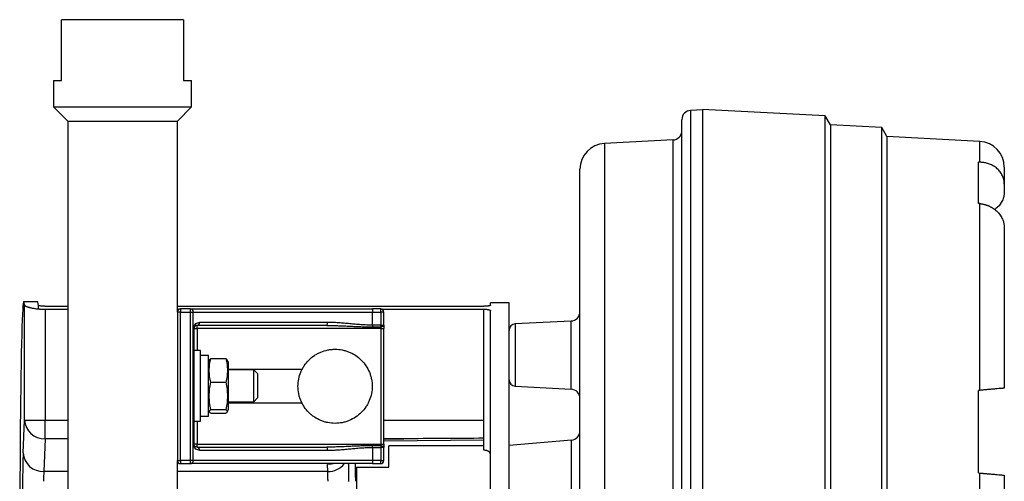
# Model space of a CAD drawing. Units: inches. Extents: x 0.63 to 7.74, y 0.76 to 9.7.
# Drawn here: x 0.63 to 2.54, y 5.53 to 6.43 of the extents above; entities that cross this region are included whole.
import ezdxf

# ---------------------------------------------------------------- set-up
doc = ezdxf.new("R2010")
doc.units = ezdxf.units.IN
doc.header["$MEASUREMENT"] = 0

msp = doc.modelspace()

# ---------------------------------------------------------------- linework, layer by layer
at = {"color": 7, "linetype": 'Continuous', "lineweight": 25}
for p, q in [((0.7118, 6.3077), (0.7118, 6.4258)), ((0.948, 6.4258), (0.7118, 6.4258)), ((0.948, 6.4258), (0.948, 6.3077)), ((0.696, 6.3077), (0.696, 6.2565)), ((0.696, 6.3077), (0.7118, 6.3077)), ((0.948, 6.3077), (0.9637, 6.3077)), ((0.9637, 6.2565), (0.9637, 6.3077)), ((0.696, 6.2565), (0.7236, 6.229)), ((0.696, 6.2565), (0.9637, 6.2565)), ((0.9362, 6.229), (0.9637, 6.2565)), ((1.9539, 6.251), (1.9309, 6.2498)), ((2.1917, 6.2391), (1.9539, 6.2516)), ((1.9539, 6.2516), (1.9539, 5.0016)), ((0.7236, 6.229), (0.7236, 4.851)), ((0.7236, 6.229), (0.9362, 6.229)), ((0.9362, 5.8586), (0.9362, 6.229)), ((1.9139, 5.2933), (1.9139, 6.2318)), ((2.2018, 6.2216), (2.1917, 6.2391)), ((2.1917, 5.0141), (2.1917, 6.2391)), ((2.3014, 6.2164), (2.2018, 6.2216)), ((2.2018, 6.2216), (2.2018, 5.0316)), ((2.3114, 6.1991), (2.3014, 6.2164)), ((2.3014, 5.0368), (2.3014, 6.2164)), ((1.8968, 6.1925), (1.7638, 6.1855)), ((2.3114, 6.1991), (2.3114, 5.0541)), ((2.4915, 6.1896), (2.3114, 6.199)), ((2.4889, 6.0693), (2.4889, 6.1493)), ((1.7164, 5.3018), (1.7164, 6.1356)), ((2.5389, 6.1396), (2.5389, 6.107)), ((2.5389, 6.107), (2.5389, 6.092)), ((2.4915, 5.7068), (2.4915, 6.069)), ((2.5389, 6.0227), (2.5389, 5.711)), ((0.6654, 5.8788), (0.6384, 5.8788)), ((0.6397, 5.6492), (0.6397, 5.8728)), ((0.6792, 5.8698), (0.7236, 5.8698)), ((0.6797, 5.8642), (0.7236, 5.8642)), ((0.6797, 5.8642), (0.6797, 5.6492)), ((0.9362, 5.8698), (1.5304, 5.8698)), ((0.9362, 5.8642), (0.94, 5.8642)), ((0.9422, 5.8586), (0.9362, 5.8586)), ((0.9362, 5.8586), (0.9362, 5.5706)), ((0.9615, 5.8646), (0.9422, 5.8646)), ((0.9422, 5.8646), (0.9422, 5.8586)), ((0.9422, 5.8586), (0.9615, 5.8586)), ((0.9422, 5.5706), (0.9422, 5.8586)), ((0.9615, 5.8586), (0.9615, 5.8646)), ((0.9615, 5.8586), (0.9668, 5.8586)), ((0.9615, 5.5706), (0.9615, 5.8586)), ((0.9668, 5.5706), (0.9668, 5.8586)), ((0.9668, 5.8586), (1.3142, 5.8586)), ((1.3142, 5.8646), (1.3142, 5.8586)), ((1.3302, 5.8646), (1.3142, 5.8646)), ((1.3142, 5.8333), (1.3142, 5.8586)), ((1.3142, 5.8586), (1.3302, 5.8586)), ((1.3302, 5.8586), (1.3302, 5.8646)), ((1.3302, 5.8586), (1.3302, 5.8333)), ((1.3362, 5.8586), (1.3302, 5.8586)), ((1.3324, 5.8642), (1.5304, 5.8642)), ((1.3362, 5.8333), (1.3362, 5.8586)), ((1.5304, 5.6492), (1.5304, 5.8642)), ((1.5789, 5.8766), (1.5429, 5.8766)), ((1.5429, 5.8718), (1.5429, 5.8766)), ((1.5429, 4.9835), (1.5429, 5.861)), ((1.5789, 5.4266), (1.5789, 5.8766)), ((1.6993, 5.8413), (1.5907, 5.8356)), ((0.9675, 5.8266), (0.9675, 5.6026)), ((0.9682, 5.8266), (0.9675, 5.8266)), ((0.9682, 5.8266), (0.9682, 5.6026)), ((0.9682, 5.8266), (0.9742, 5.8266)), ((0.9742, 5.8266), (0.9742, 5.8326)), ((1.3302, 5.8266), (0.9742, 5.8266)), ((1.2271, 5.8386), (0.9793, 5.8386)), ((1.3142, 5.8333), (1.3142, 5.8299)), ((1.3302, 5.8333), (1.3142, 5.8333)), ((1.3142, 5.8299), (1.3302, 5.8299)), ((1.3302, 5.8333), (1.3302, 5.8299)), ((1.3302, 5.8333), (1.3362, 5.8333)), ((1.3302, 5.8299), (1.3302, 5.8266)), ((1.3302, 5.8266), (1.3362, 5.8266)), ((1.3302, 5.8266), (1.3302, 5.6026)), ((1.3362, 5.6026), (1.3362, 5.8266)), ((0.9812, 5.7844), (0.9682, 5.7844)), ((0.9812, 5.7237), (0.9812, 5.7844)), ((0.9968, 5.7742), (0.9812, 5.7742)), ((0.9968, 5.657), (0.9968, 5.7742)), ((0.9981, 5.7661), (0.9968, 5.7623)), ((1.0008, 5.7687), (0.9985, 5.7659)), ((1.0008, 5.7687), (1.0303, 5.7687)), ((1.0325, 5.7659), (1.0303, 5.7687)), ((1.0343, 5.7623), (1.0329, 5.7661)), ((1.0343, 5.7623), (1.0343, 5.6688)), ((1.0343, 5.7476), (1.1784, 5.7476)), ((1.0843, 5.7467), (1.0343, 5.7467)), ((1.0917, 5.7392), (1.0843, 5.7467)), ((1.0843, 5.7463), (1.0843, 5.7467)), ((1.0843, 5.6845), (1.0843, 5.7463)), ((1.0917, 5.7392), (1.0917, 5.692)), ((0.9812, 5.6468), (0.9812, 5.7237)), ((1.0008, 5.7224), (1.0303, 5.7224)), ((1.5907, 5.7148), (1.6993, 5.7091)), ((2.4915, 5.7068), (2.4889, 5.7066)), ((2.4889, 5.5466), (2.4889, 5.7066)), ((1.0843, 5.6845), (1.0917, 5.692)), ((0.9968, 5.6688), (0.9981, 5.6651)), ((1.0008, 5.6694), (1.0303, 5.6694)), ((1.0329, 5.6651), (1.0343, 5.6688)), ((1.0343, 5.6845), (1.0843, 5.6845)), ((1.1788, 5.6816), (1.0343, 5.6816)), ((0.6373, 5.5856), (0.6397, 5.6492)), ((0.6397, 5.6492), (0.6797, 5.6492)), ((0.6797, 5.6129), (0.6797, 5.6492)), ((0.9812, 5.657), (0.9968, 5.657)), ((1.0008, 5.6625), (1.0303, 5.6625)), ((1.5304, 5.5905), (1.5304, 5.6492)), ((0.9682, 5.6468), (0.9812, 5.6468)), ((0.6797, 5.6129), (0.6772, 5.5492)), ((1.3362, 5.6088), (1.5304, 5.6109)), ((0.9682, 5.6026), (0.9675, 5.6026)), ((0.9742, 5.6026), (0.9682, 5.6026)), ((0.9742, 5.5966), (0.9742, 5.6026)), ((0.9742, 5.6026), (1.3302, 5.6026)), ((1.3142, 5.596), (1.3142, 5.5993)), ((1.3302, 5.5993), (1.3142, 5.5993)), ((1.3142, 5.596), (1.3142, 5.5706)), ((1.3142, 5.596), (1.3302, 5.596)), ((1.3302, 5.6026), (1.3302, 5.5993)), ((1.3302, 5.6026), (1.3362, 5.6026)), ((1.3302, 5.5993), (1.3302, 5.596)), ((1.3302, 5.596), (1.3302, 5.5706)), ((1.3362, 5.596), (1.3302, 5.596)), ((1.3362, 5.5706), (1.3362, 5.596)), ((1.5304, 5.5991), (1.3458, 5.5991)), ((1.3458, 5.5578), (1.3458, 5.5991)), ((1.6999, 5.6102), (1.5789, 5.5996)), ((0.9793, 5.5906), (1.2271, 5.5906)), ((0.9362, 4.851), (0.9362, 5.5706)), ((0.9362, 5.5706), (0.9422, 5.5706)), ((0.9422, 5.5706), (0.9422, 5.5646)), ((0.9615, 5.5706), (0.9422, 5.5706)), ((0.9422, 5.5646), (0.9615, 5.5646)), ((0.9615, 5.5646), (0.9615, 5.5706)), ((0.9668, 5.5706), (0.9615, 5.5706)), ((1.3142, 5.5706), (0.9668, 5.5706)), ((1.2275, 5.5492), (1.227, 5.5627)), ((1.2834, 5.5578), (1.3458, 5.5578)), ((1.2834, 5.5578), (1.2834, 5.2953)), ((1.3142, 5.5706), (1.3142, 5.5646)), ((1.3302, 5.5706), (1.3142, 5.5706)), ((1.3142, 5.5646), (1.3302, 5.5646)), ((1.3302, 5.5646), (1.3302, 5.5706)), ((1.3302, 5.5706), (1.3362, 5.5706)), ((2.4889, 5.5466), (2.4915, 5.5464)), ((2.4915, 5.1841), (2.4915, 5.5464)), ((2.5389, 5.5422), (2.5389, 5.2305))]:
    msp.add_line(p, q, dxfattribs=at)
at = {"color": 8, "linetype": 'Continuous', "lineweight": 25}
for p, q in [((1.9309, 6.2498), (1.9309, 5.2834)), ((1.7638, 6.1855), (1.7638, 5.3024)), ((1.8968, 5.3036), (1.8968, 6.1925)), ((2.4915, 6.1493), (2.4915, 6.1896)), ((1.6993, 5.7091), (1.6993, 5.8413)), ((0.9742, 5.8266), (0.9742, 5.7844)), ((1.5907, 5.8356), (1.5907, 5.8275)), ((1.5907, 5.8275), (1.5907, 5.7148)), ((0.6797, 5.6492), (0.7236, 5.6492)), ((1.3362, 5.6492), (1.5304, 5.6492)), ((0.9742, 5.6468), (0.9742, 5.6026)), ((0.7236, 5.6129), (0.6797, 5.6129)), ((1.3748, 5.6129), (1.3362, 5.6129)), ((1.3362, 5.6125), (1.3748, 5.6129)), ((1.6999, 5.4927), (1.6999, 5.6102)), ((0.7236, 5.5492), (0.6772, 5.5492)), ((1.2275, 5.5492), (0.9362, 5.5492))]:
    msp.add_line(p, q, dxfattribs=at)
at = {"color": 7, "linetype": 'Continuous', "lineweight": 25, "flags": 128}
for points in [[(1.3362, 5.8333), (1.3361, 5.8326), (1.3357, 5.832), (1.3352, 5.8314), (1.3344, 5.8309), (1.3335, 5.8305), (1.3325, 5.8302), (1.3313, 5.83), (1.3302, 5.8299)], [(1.3302, 5.5993), (1.3313, 5.5992), (1.3325, 5.599), (1.3335, 5.5987), (1.3344, 5.5983), (1.3352, 5.5978), (1.3357, 5.5973), (1.3361, 5.5966), (1.3362, 5.596)]]:
    msp.add_lwpolyline(points, dxfattribs=at)
at = {"color": 8, "linetype": 'Continuous', "lineweight": 25, "flags": 128}
msp.add_lwpolyline([(1.2383, 5.5642), (1.2348, 5.5634), (1.227, 5.5627)], dxfattribs=at)
at = {"color": 7, "linetype": 'Continuous', "lineweight": 25}
for centre, radius, start, end in [((1.9319, 6.2318), 0.018, 93, 180), ((1.8959, 6.2105), 0.018, 273, 0), ((1.7664, 6.1356), 0.05, 93, 180), ((2.4889, 6.1396), 0.05, 0, 87), ((0.9422, 5.8586), 0.006, 90, 180), ((0.9611, 5.8589), 0.0057, 356.8836, 86.5008), ((1.3302, 5.8586), 0.006, 0, 90), ((1.6984, 5.8593), 0.018, 273, 0), ((0.9737, 5.8382), 0.00562, 274.6828, 4.0194), ((1.2194, 5.8372), 0.00785, 324.3666, 10.457), ((1.5914, 5.8231), 0.0125, 93, 180), ((1.5914, 5.7273), 0.0125, 180, 267), ((1.6984, 5.6911), 0.018, 0, 87), ((0.6782, 5.6515), 0.0386, 183.3681, 272.1272), ((1.6984, 5.6281), 0.018, 275, 0), ((0.9737, 5.591), 0.00562, 355.9806, 85.3172), ((1.2194, 5.592), 0.00785, 349.543, 35.6334), ((0.6758, 5.5878), 0.0386, 183.3681, 272.1272), ((0.9422, 5.5706), 0.006, 180, 270), ((0.9611, 5.5703), 0.0057, 273.4992, 3.1164), ((1.3302, 5.5706), 0.006, 270, 0)]:
    msp.add_arc(centre, radius, start, end, dxfattribs=at)
at = {"color": 8, "linetype": 'Continuous', "lineweight": 25}
msp.add_arc((1.2277, 5.5909), 0.0417, 269.7639, 320.1403, dxfattribs=at)
at = {"color": 7, "linetype": 'Continuous', "lineweight": 25}
for centre, major_axis, ratio, start_param, end_param in [((-4.9504, 5.3412), (10.8925, 0.4782), 0.060553, 0.815986, 0.816315), ((-4.9504, 5.912), (10.8925, -0.4782), 0.060553, 0.821303, 0.821632), ((0.6384, 5.4511), (0, 0.4277), 0.017455, 6.115453, 9.592511), ((0.6654, 5.4511), (0, 0.4277), 0.017455, 6.02609, 6.283185), ((0.6385, 5.4266), (0, 0.175), 0.017455, 0.431659, 2.709933)]:
    msp.add_ellipse(centre, major_axis=major_axis, ratio=ratio, start_param=start_param, end_param=end_param, dxfattribs=at)
at = {"color": 8, "linetype": 'Continuous', "lineweight": 25}
msp.add_ellipse((1.2662, 5.4266), major_axis=(0, 0.175), ratio=0.017455, start_param=5.346481, end_param=5.622168, dxfattribs=at)
at = {"color": 7, "linetype": 'Continuous', "lineweight": 25}
for points, knots in [([(2.5389, 6.107), (2.5389, 6.1076), (2.5389, 6.1087), (2.5387, 6.1104), (2.5386, 6.112), (2.5383, 6.1136), (2.538, 6.1153), (2.5376, 6.1169), (2.5371, 6.1185), (2.5366, 6.12), (2.536, 6.1216), (2.5344, 6.1252), (2.5313, 6.1305), (2.5254, 6.1369), (2.5183, 6.1421), (2.5117, 6.1453), (2.5064, 6.1471), (2.5028, 6.148), (2.4991, 6.1487), (2.4953, 6.1491), (2.4928, 6.1492), (2.4915, 6.1493)], [0, 0, 0, 0, 0.025107, 0.05011, 0.075045, 0.099948, 0.124854, 0.149799, 0.174819, 0.199948, 0.225223, 0.250677, 0.375682, 0.499881, 0.624145, 0.749268, 0.800104, 0.850299, 0.900147, 0.949947, 1, 1, 1, 1]), ([(2.5389, 6.092), (2.5387, 6.0889), (2.5383, 6.083), (2.5343, 6.0726), (2.5285, 6.0633), (2.5216, 6.0589), (2.5194, 6.0575)], [0, 0, 0, 0, 0.235286, 0.450722, 0.821276, 1, 1, 1, 1]), ([(2.4915, 6.069), (2.4921, 6.069), (2.4934, 6.0688), (2.4953, 6.0685), (2.4972, 6.0682), (2.4991, 6.0678), (2.5009, 6.0673), (2.5027, 6.0668), (2.5046, 6.0662), (2.5064, 6.0655), (2.5082, 6.0648), (2.5122, 6.063), (2.5183, 6.0596), (2.5254, 6.0537), (2.5313, 6.0468), (2.5347, 6.0407), (2.5366, 6.0359), (2.5376, 6.0326), (2.5383, 6.0293), (2.5388, 6.026), (2.5389, 6.0238), (2.5389, 6.0227)], [0, 0, 0, 0, 0.025054, 0.050011, 0.074909, 0.099785, 0.124677, 0.149623, 0.174659, 0.199822, 0.22515, 0.250676, 0.375594, 0.499844, 0.623909, 0.74915, 0.799938, 0.850134, 0.900018, 0.949878, 1, 1, 1, 1]), ([(0.6397, 5.8728), (0.6397, 5.8727), (0.6397, 5.8725), (0.6399, 5.8722), (0.6401, 5.8718), (0.6404, 5.8715), (0.6408, 5.8712), (0.6412, 5.8709), (0.6417, 5.8706), (0.6423, 5.8702), (0.643, 5.8699), (0.6438, 5.8696), (0.6446, 5.8692), (0.6455, 5.8689), (0.6465, 5.8686), (0.6479, 5.8681), (0.6498, 5.8676), (0.6523, 5.867), (0.655, 5.8664), (0.6578, 5.8659), (0.6608, 5.8654), (0.664, 5.865), (0.6662, 5.8648), (0.6673, 5.8647)], [0, 0, 0, 0, 0.036016, 0.071716, 0.107166, 0.142437, 0.177597, 0.212716, 0.247866, 0.283117, 0.318539, 0.354201, 0.39017, 0.426512, 0.463291, 0.500569, 0.574985, 0.647438, 0.718466, 0.788642, 0.858558, 0.928814, 1, 1, 1, 1]), ([(0.6792, 5.8698), (0.6789, 5.8698), (0.6784, 5.8698), (0.6775, 5.8698), (0.6766, 5.8699), (0.6755, 5.8699), (0.674, 5.87), (0.6722, 5.8702), (0.6703, 5.8704), (0.6688, 5.8707), (0.6677, 5.871), (0.6671, 5.8713), (0.6668, 5.8716), (0.6667, 5.8717), (0.6667, 5.8718)], [0, 0, 0, 0, 0.04149, 0.08311, 0.125042, 0.187589, 0.249882, 0.374763, 0.499596, 0.624427, 0.749344, 0.833188, 0.916279, 1, 1, 1, 1]), ([(0.6673, 5.8647), (0.6679, 5.8646), (0.669, 5.8645), (0.6708, 5.8644), (0.6725, 5.8643), (0.6743, 5.8643), (0.6761, 5.8642), (0.6779, 5.8642), (0.6791, 5.8642), (0.6797, 5.8642)], [0, 0, 0, 0, 0.1438435, 0.2868536, 0.4293307, 0.5715789, 0.7139036, 0.8566098, 1, 1, 1, 1]), ([(0.9615, 5.8646), (0.9946, 5.8646), (1.0451, 5.8646), (1.1696, 5.8646), (1.2412, 5.8646), (1.3142, 5.8646)], [0, 0, 0, 0, 0.5, 0.5, 1, 1, 1, 1]), ([(1.5429, 5.8718), (1.5429, 5.8718), (1.5429, 5.8717), (1.5428, 5.8716), (1.5426, 5.8714), (1.5424, 5.8713), (1.5418, 5.871), (1.5409, 5.8707), (1.5393, 5.8704), (1.5374, 5.8702), (1.5355, 5.87), (1.5336, 5.8699), (1.532, 5.8698), (1.5309, 5.8698), (1.5304, 5.8698)], [0, 0, 0, 0, 0.041513, 0.083137, 0.125044, 0.187664, 0.249893, 0.375082, 0.499566, 0.624734, 0.749275, 0.83328, 0.916349, 1, 1, 1, 1]), ([(1.5304, 5.8642), (1.5307, 5.8642), (1.5312, 5.8642), (1.532, 5.8642), (1.533, 5.8641), (1.5341, 5.8641), (1.5356, 5.8639), (1.5374, 5.8637), (1.5393, 5.8633), (1.5409, 5.8628), (1.5419, 5.8623), (1.5425, 5.8619), (1.5428, 5.8614), (1.5429, 5.8612), (1.5429, 5.861)], [0, 0, 0, 0, 0.041494, 0.083116, 0.12506, 0.187558, 0.249906, 0.374622, 0.499672, 0.62419, 0.749474, 0.833001, 0.916065, 1, 1, 1, 1]), ([(0.9675, 5.8266), (0.9675, 5.8292), (0.9683, 5.8313), (0.9701, 5.8343), (0.9711, 5.8354), (0.9744, 5.8379), (0.9769, 5.8386), (0.9793, 5.8386)], [0, 0, 0, 0, 0.25, 0.25, 0.5, 0.5, 1, 1, 1, 1]), ([(0.9742, 5.8326), (0.9729, 5.8326), (0.9717, 5.8323), (0.97, 5.831), (0.9695, 5.8305), (0.9686, 5.8289), (0.9682, 5.8279), (0.9682, 5.8266)], [0, 0, 0, 0, 0.5, 0.5, 0.75, 0.75, 1, 1, 1, 1]), ([(1.2257, 5.8326), (1.2275, 5.8326), (1.2314, 5.8326), (1.2376, 5.8325), (1.2445, 5.8323), (1.2523, 5.8321), (1.2608, 5.8317), (1.2704, 5.8313), (1.2809, 5.8308), (1.292, 5.8303), (1.3031, 5.83), (1.3105, 5.83), (1.3142, 5.8299)], [0, 0, 0, 0, 0.061166, 0.131164, 0.210028, 0.29778, 0.394425, 0.499937, 0.624433, 0.749198, 0.874341, 1, 1, 1, 1]), ([(1.3142, 5.8333), (1.3132, 5.8333), (1.3107, 5.8333), (1.306, 5.8334), (1.2997, 5.8336), (1.291, 5.8341), (1.281, 5.8349), (1.2701, 5.836), (1.2595, 5.8369), (1.2502, 5.8377), (1.2421, 5.8382), (1.2349, 5.8385), (1.2298, 5.8386), (1.2271, 5.8386)], [0, 0, 0, 0, 0.033048, 0.085825, 0.158269, 0.250355, 0.382898, 0.500259, 0.625109, 0.750036, 0.821644, 0.904957, 1, 1, 1, 1]), ([(1.3137, 5.7146), (1.3137, 5.7194), (1.3133, 5.724), (1.3119, 5.7309), (1.3113, 5.7332), (1.31, 5.7377), (1.3092, 5.74), (1.3064, 5.7465), (1.3042, 5.7506), (1.299, 5.7584), (1.296, 5.7621), (1.2893, 5.7688), (1.2857, 5.7718), (1.2798, 5.7757), (1.2778, 5.7769), (1.2736, 5.7791), (1.2694, 5.7811), (1.265, 5.7827), (1.2605, 5.7841), (1.2582, 5.7847), (1.2512, 5.7861), (1.2466, 5.7865), (1.2395, 5.7865), (1.2372, 5.7864), (1.2325, 5.7859), (1.2301, 5.7856), (1.2232, 5.7842), (1.2187, 5.7829), (1.2122, 5.7802), (1.21, 5.7791), (1.2059, 5.7769), (1.2038, 5.7757), (1.198, 5.7718), (1.1944, 5.7688), (1.1877, 5.7621), (1.1847, 5.7585), (1.1808, 5.7527), (1.1796, 5.7506), (1.1773, 5.7465), (1.1763, 5.7443), (1.1736, 5.7378), (1.1722, 5.7333), (1.1704, 5.7241), (1.1699, 5.7193), (1.1699, 5.71), (1.1704, 5.7053), (1.1718, 5.6983), (1.1723, 5.696), (1.1737, 5.6915), (1.1753, 5.6871), (1.1773, 5.6829), (1.1795, 5.6787), (1.1807, 5.6767), (1.1847, 5.6708), (1.1876, 5.6671), (1.1926, 5.6622), (1.1943, 5.6606), (1.198, 5.6576), (1.1999, 5.6562), (1.2058, 5.6522), (1.2099, 5.65), (1.2164, 5.6473), (1.2187, 5.6465), (1.2232, 5.6451), (1.2255, 5.6446), (1.2323, 5.6432), (1.237, 5.6427), (1.2465, 5.6427), (1.2512, 5.6432), (1.2581, 5.6445), (1.2604, 5.6451), (1.2649, 5.6465), (1.2671, 5.6473), (1.2737, 5.65), (1.2778, 5.6522), (1.2856, 5.6574), (1.2893, 5.6604), (1.296, 5.6671), (1.2989, 5.6707), (1.3029, 5.6766), (1.3041, 5.6786), (1.3063, 5.6827), (1.3073, 5.6849), (1.31, 5.6914), (1.3114, 5.6959), (1.3133, 5.7052), (1.3137, 5.7099), (1.3137, 5.7146)], [0, 0, 0, 0, 0.03125, 0.03125, 0.046875, 0.046875, 0.0625, 0.0625, 0.09375, 0.09375, 0.125, 0.125, 0.15625, 0.15625, 0.171875, 0.171875, 0.1875, 0.203125, 0.203125, 0.21875, 0.21875, 0.25, 0.25, 0.265625, 0.265625, 0.28125, 0.28125, 0.3125, 0.3125, 0.328125, 0.328125, 0.34375, 0.34375, 0.375, 0.375, 0.40625, 0.40625, 0.421875, 0.421875, 0.4375, 0.4375, 0.46875, 0.46875, 0.5, 0.5, 0.53125, 0.53125, 0.546875, 0.546875, 0.5625, 0.578125, 0.578125, 0.59375, 0.59375, 0.625, 0.625, 0.640625, 0.640625, 0.65625, 0.65625, 0.6875, 0.6875, 0.703125, 0.703125, 0.71875, 0.71875, 0.75, 0.75, 0.78125, 0.78125, 0.796875, 0.796875, 0.8125, 0.8125, 0.84375, 0.84375, 0.875, 0.875, 0.90625, 0.90625, 0.921875, 0.921875, 0.9375, 0.9375, 0.96875, 0.96875, 1, 1, 1, 1]), ([(1.0008, 5.7224), (0.9999, 5.7263), (0.9992, 5.7301), (0.9982, 5.7378), (0.9977, 5.7455), (0.9982, 5.7532), (0.9992, 5.761), (0.9999, 5.7648), (1.0008, 5.7687)], [0, 0, 0, 0, 0.25, 0.25, 0.5, 0.75, 0.75, 1, 1, 1, 1]), ([(1.0303, 5.7687), (1.0312, 5.7648), (1.0319, 5.761), (1.0328, 5.7532), (1.0334, 5.7455), (1.0328, 5.7378), (1.0319, 5.7301), (1.0312, 5.7263), (1.0303, 5.7224)], [0, 0, 0, 0, 0.25, 0.25, 0.5, 0.75, 0.75, 1, 1, 1, 1]), ([(1.0008, 5.6694), (0.9999, 5.6738), (0.9992, 5.6782), (0.9982, 5.687), (0.9977, 5.6959), (0.9982, 5.7047), (0.9992, 5.7136), (0.9999, 5.718), (1.0008, 5.7224)], [0, 0, 0, 0, 0.25, 0.25, 0.5, 0.75, 0.75, 1, 1, 1, 1]), ([(1.0303, 5.7224), (1.0312, 5.718), (1.0319, 5.7136), (1.0328, 5.7047), (1.0334, 5.6959), (1.0328, 5.687), (1.0319, 5.6782), (1.0312, 5.6738), (1.0303, 5.6694)], [0, 0, 0, 0, 0.25, 0.25, 0.5, 0.75, 0.75, 1, 1, 1, 1]), ([(2.5389, 5.711), (2.5389, 5.711), (2.5389, 5.711), (2.5387, 5.711), (2.5386, 5.7109), (2.5383, 5.7109), (2.538, 5.7109), (2.5376, 5.7109), (2.5371, 5.7108), (2.5366, 5.7108), (2.536, 5.7107), (2.5344, 5.7106), (2.5313, 5.7103), (2.5254, 5.7098), (2.5183, 5.7092), (2.5117, 5.7086), (2.5064, 5.7081), (2.5028, 5.7078), (2.4991, 5.7075), (2.4953, 5.7072), (2.4928, 5.7069), (2.4915, 5.7068)], [0, 0, 0, 0, 0.025107, 0.05011, 0.075045, 0.099948, 0.124854, 0.149799, 0.174819, 0.199948, 0.225223, 0.250677, 0.375682, 0.499881, 0.624145, 0.749268, 0.800104, 0.850299, 0.900147, 0.949947, 1, 1, 1, 1]), ([(1.0008, 5.6625), (0.9999, 5.6631), (0.9992, 5.6637), (0.9982, 5.6648), (0.9977, 5.6659), (0.9982, 5.6671), (0.9992, 5.6682), (0.9999, 5.6688), (1.0008, 5.6694)], [0, 0, 0, 0, 0.25, 0.25, 0.5, 0.75, 0.75, 1, 1, 1, 1]), ([(1.0303, 5.6694), (1.0312, 5.6688), (1.0319, 5.6682), (1.0328, 5.6671), (1.0334, 5.6659), (1.0328, 5.6648), (1.0319, 5.6637), (1.0312, 5.6631), (1.0303, 5.6625)], [0, 0, 0, 0, 0.25, 0.25, 0.5, 0.75, 0.75, 1, 1, 1, 1]), ([(1.5304, 5.6138), (1.5038, 5.6136), (1.4519, 5.6133), (1.4, 5.613), (1.3748, 5.6129)], [0, 0, 0, 0, 0.513333, 1, 1, 1, 1]), ([(0.9793, 5.5906), (0.9768, 5.5906), (0.9745, 5.5913), (0.9711, 5.5938), (0.9701, 5.5949), (0.9683, 5.598), (0.9675, 5.6), (0.9675, 5.6026)], [0, 0, 0, 0, 0.5, 0.5, 0.75, 0.75, 1, 1, 1, 1]), ([(0.9723, 5.5972), (0.9718, 5.5973), (0.9708, 5.5975), (0.9695, 5.5987), (0.9686, 5.6002), (0.9683, 5.6015), (0.9682, 5.6021), (0.9682, 5.6025), (0.9682, 5.6026)], [0, 0, 0, 0, 0.301133, 0.650705, 0.87203, 0.944217, 0.97339, 1, 1, 1, 1]), ([(1.3142, 5.5993), (1.313, 5.5993), (1.3094, 5.5993), (1.302, 5.5992), (1.292, 5.5989), (1.2808, 5.5985), (1.2689, 5.5979), (1.2568, 5.5974), (1.245, 5.5969), (1.2348, 5.5967), (1.2286, 5.5966), (1.2257, 5.5966)], [0, 0, 0, 0, 0.039583, 0.122973, 0.249993, 0.378777, 0.49994, 0.654065, 0.788636, 0.903896, 1, 1, 1, 1]), ([(1.2271, 5.5906), (1.2284, 5.5906), (1.2311, 5.5906), (1.2352, 5.5907), (1.2395, 5.5909), (1.244, 5.5911), (1.2507, 5.5916), (1.2595, 5.5923), (1.27, 5.5933), (1.2809, 5.5943), (1.2918, 5.5952), (1.3019, 5.5957), (1.3092, 5.596), (1.3129, 5.596), (1.3142, 5.596)], [0, 0, 0, 0, 0.045463, 0.09322, 0.143279, 0.195652, 0.25035, 0.375289, 0.500255, 0.612538, 0.750034, 0.873918, 0.95724, 1, 1, 1, 1]), ([(1.5429, 5.5821), (1.5429, 5.5823), (1.5429, 5.5827), (1.5428, 5.5834), (1.5426, 5.584), (1.5424, 5.5846), (1.542, 5.5855), (1.5412, 5.5867), (1.54, 5.5878), (1.5388, 5.5885), (1.5379, 5.589), (1.5368, 5.5895), (1.5355, 5.5899), (1.534, 5.5903), (1.5322, 5.5905), (1.531, 5.5905), (1.5304, 5.5905)], [0, 0, 0, 0, 0.0508491, 0.1010535, 0.1507806, 0.2002025, 0.2494947, 0.3763056, 0.4991095, 0.5620143, 0.6242239, 0.6874289, 0.7491839, 0.8341939, 0.9169886, 1, 1, 1, 1]), ([(1.3142, 5.5646), (1.2412, 5.5646), (1.1696, 5.5646), (1.0451, 5.5646), (0.9946, 5.5646), (0.9615, 5.5646)], [0, 0, 0, 0, 0.5, 0.5, 1, 1, 1, 1]), ([(2.4915, 5.5464), (2.4921, 5.5463), (2.4934, 5.5462), (2.4953, 5.546), (2.4972, 5.5459), (2.4991, 5.5457), (2.5009, 5.5455), (2.5027, 5.5454), (2.5046, 5.5452), (2.5064, 5.5451), (2.5082, 5.5449), (2.5122, 5.5446), (2.5183, 5.544), (2.5254, 5.5434), (2.5313, 5.5429), (2.5347, 5.5426), (2.5366, 5.5424), (2.5376, 5.5423), (2.5383, 5.5423), (2.5388, 5.5422), (2.5389, 5.5422), (2.5389, 5.5422)], [0, 0, 0, 0, 0.025054, 0.050011, 0.074909, 0.099785, 0.124677, 0.149623, 0.174659, 0.199822, 0.22515, 0.250676, 0.375594, 0.499844, 0.623909, 0.74915, 0.799938, 0.850134, 0.900018, 0.949878, 1, 1, 1, 1])]:
    msp.add_open_spline(points, degree=3, knots=knots, dxfattribs=at)
for points in [[(1.2257, 5.8326), (1.1204, 5.8326), (1.0296, 5.8326), (0.9742, 5.8326)], [(1.3362, 5.8333), (1.3362, 5.8313), (1.3362, 5.829), (1.3362, 5.8266)], [(0.9742, 5.5966), (1.0296, 5.5966), (1.1204, 5.5966), (1.2257, 5.5966)], [(1.3362, 5.6026), (1.3362, 5.6003), (1.3362, 5.598), (1.3362, 5.596)]]:
    msp.add_open_spline(points, degree=3, dxfattribs=at)
at = {"color": 8, "linetype": 'Continuous', "lineweight": 25}
for points, knots in [([(1.2687, 5.5303), (1.2687, 5.5322), (1.2686, 5.5453), (1.2684, 5.5571), (1.2682, 5.5644), (1.2682, 5.5646)], [0, 0, 0, 0, 0.142943, 0.974725, 1, 1, 1, 1]), ([(1.2807, 5.5646), (1.2807, 5.5645), (1.2808, 5.5596), (1.2809, 5.5481), (1.2811, 5.5367), (1.2811, 5.5303), (1.2811, 5.5303)], [0, 0, 0, 0, 0.017093, 0.506004, 0.996745, 1, 1, 1, 1]), ([(0.6772, 5.5492), (0.6771, 5.546), (0.6769, 5.5408), (0.6767, 5.5333), (0.6766, 5.5303)], [0, 0, 0, 0, 0.606609, 1, 1, 1, 1]), ([(1.2282, 5.5303), (1.2281, 5.5333), (1.2279, 5.5408), (1.2277, 5.546), (1.2275, 5.5492)], [0, 0, 0, 0, 0.393363, 1, 1, 1, 1])]:
    msp.add_open_spline(points, degree=3, knots=knots, dxfattribs=at)

doc.saveas('drawing.dxf')
